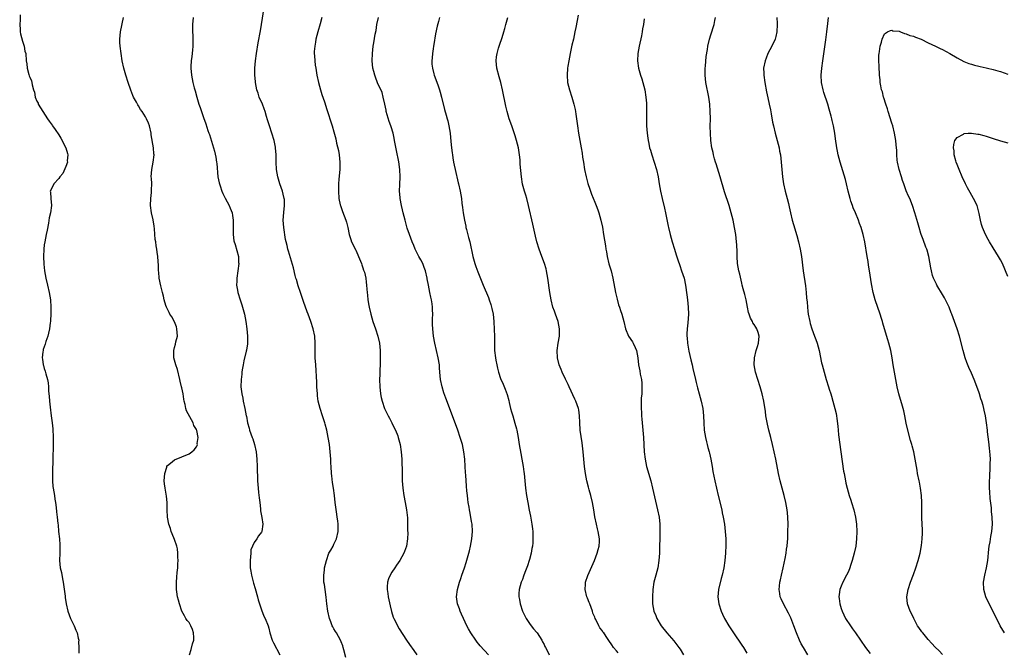
# Model space of a CAD drawing. Units: inches. Extents: x 2505000 to 2508000, y 1548000 to 1551000.
# Drawn here: x 2505288 to 2505560, y 1550438 to 1550612 of the extents above; entities that cross this region are included whole.
import ezdxf

# ---------------------------------------------------------------- set-up
doc = ezdxf.new("R2010")
doc.units = ezdxf.units.IN
doc.header["$MEASUREMENT"] = 0
doc.layers.add('LD25051548_10ft', color=133, linetype='Continuous')

msp = doc.modelspace()

# ---------------------------------------------------------------- linework, layer by layer
at = {"layer": 'LD25051548_10ft'}
for points, elevation in [([(2505288.32, 1550613.68), (2505288.32, 1550612.32), (2505288.23, 1550611), (2505288.36, 1550609.64), (2505288.39, 1550609), (2505288.43, 1550608.43), (2505289, 1550606.4), (2505289.47, 1550605), (2505289.69, 1550603.69), (2505289.89, 1550603), (2505290.02, 1550601), (2505290.19, 1550600.19), (2505290.29, 1550599), (2505290.75, 1550597.25), (2505290.89, 1550596.89), (2505291, 1550596.52), (2505291.5, 1550595.5), (2505291.6, 1550595), (2505291.67, 1550594.33), (2505292.06, 1550593), (2505292.3, 1550592.3), (2505292.49, 1550591), (2505293, 1550589.86), (2505293.29, 1550589.29), (2505293.36, 1550589), (2505294.02, 1550588.02), (2505294.61, 1550587), (2505295.95, 1550585), (2505296.36, 1550584.36), (2505297.2, 1550583.2), (2505297.32, 1550583), (2505297.99, 1550582.01), (2505299, 1550580.56), (2505299.62, 1550579.62), (2505301, 1550577), (2505301.39, 1550575.39), (2505301.54, 1550575), (2505301.37, 1550573.37), (2505301.41, 1550573), (2505301, 1550571.8), (2505300.11, 1550569.89), (2505299.36, 1550569), (2505299, 1550568.46), (2505297.69, 1550567), (2505297, 1550565.6), (2505296.68, 1550565), (2505296.71, 1550564.71), (2505296.82, 1550563), (2505297.02, 1550561), (2505296.71, 1550559), (2505296.34, 1550557.66), (2505296.17, 1550556.17), (2505295.79, 1550554.21), (2505295.57, 1550553), (2505295.13, 1550551), (2505295, 1550550.15), (2505294.87, 1550549), (2505294.82, 1550547), (2505294.88, 1550544.88), (2505295.06, 1550543), (2505295.43, 1550541), (2505295.93, 1550539), (2505296.39, 1550537), (2505296.7, 1550535), (2505296.86, 1550533), (2505296.87, 1550531), (2505296.74, 1550529.26), (2505296.71, 1550529), (2505296.64, 1550528.64), (2505296.42, 1550527), (2505296.2, 1550525.8), (2505295.98, 1550525), (2505295.46, 1550523.46), (2505295.26, 1550522.74), (2505294.74, 1550521.26), (2505294.68, 1550521), (2505294.66, 1550520.66), (2505294.47, 1550519), (2505294.56, 1550518.56), (2505294.73, 1550517), (2505294.81, 1550516.81), (2505295, 1550516.07), (2505295.27, 1550515.27), (2505295.42, 1550514.58), (2505295.9, 1550513), (2505296.09, 1550512.09), (2505296.19, 1550511), (2505296.22, 1550509.78), (2505296.37, 1550508.37), (2505296.44, 1550507), (2505296.63, 1550505.37), (2505296.96, 1550503), (2505297.22, 1550501), (2505297.38, 1550499.38), (2505297.51, 1550497), (2505297.5, 1550494.5), (2505297.38, 1550491.38), (2505297.25, 1550487), (2505297.26, 1550485), (2505297.4, 1550483.4), (2505297.45, 1550483), (2505297.8, 1550481), (2505297.94, 1550479.94), (2505298.14, 1550479), (2505298.34, 1550477.66), (2505298.44, 1550476.44), (2505298.6, 1550475), (2505298.75, 1550473.25), (2505298.81, 1550472.81), (2505298.99, 1550471), (2505299.2, 1550469), (2505299.33, 1550467.33), (2505299.33, 1550467), (2505299.3, 1550465), (2505299.21, 1550463), (2505299.38, 1550461), (2505299.73, 1550459.73), (2505300.06, 1550457.94), (2505300.28, 1550457), (2505300.8, 1550453.2), (2505300.83, 1550452.83), (2505301.07, 1550451.07), (2505301.49, 1550449), (2505302.23, 1550447), (2505303.23, 1550445), (2505303.76, 1550443.76), (2505304.11, 1550443), (2505304.41, 1550441.59), (2505304.52, 1550441), (2505304.5, 1550440.5), (2505304.52, 1550439), (2505304.59, 1550437.41)], 7740), ([(2505378.25, 1550436.25), (2505377.68, 1550438.32), (2505377.52, 1550439), (2505377.4, 1550439.4), (2505377, 1550440.58), (2505376.83, 1550441), (2505375.66, 1550443), (2505375.39, 1550443.39), (2505375, 1550444.15), (2505374.69, 1550444.69), (2505374.54, 1550445), (2505374.09, 1550446.09), (2505373.74, 1550447), (2505373.27, 1550449), (2505373.05, 1550451.05), (2505372.87, 1550452.87), (2505372.54, 1550455), (2505372.35, 1550456.35), (2505372.24, 1550457), (2505372.17, 1550457.83), (2505372.16, 1550459), (2505372.36, 1550460.36), (2505372.41, 1550461), (2505372.91, 1550463), (2505373.62, 1550465), (2505374.1, 1550465.9), (2505374.74, 1550467), (2505375, 1550467.49), (2505375.71, 1550469), (2505376.17, 1550471), (2505376.15, 1550473), (2505376.06, 1550473.94), (2505375.91, 1550475), (2505375.77, 1550475.77), (2505375.34, 1550479), (2505375.11, 1550481), (2505374.86, 1550483), (2505374.59, 1550484.59), (2505374.36, 1550486.36), (2505374.3, 1550487), (2505374.18, 1550489), (2505374.14, 1550489.86), (2505374.12, 1550491), (2505373.98, 1550493), (2505373.72, 1550495), (2505373.42, 1550497), (2505373.04, 1550499), (2505372.61, 1550500.61), (2505372.49, 1550501), (2505371.81, 1550503), (2505371.15, 1550505), (2505370.67, 1550507), (2505370.48, 1550508.48), (2505370.41, 1550509), (2505370.29, 1550511), (2505370.24, 1550512.24), (2505369.95, 1550517), (2505369.85, 1550519), (2505369.82, 1550521), (2505369.82, 1550523), (2505369.67, 1550525), (2505369.24, 1550527), (2505368.62, 1550529), (2505367.9, 1550531), (2505367.64, 1550531.64), (2505366.54, 1550534.54), (2505365.71, 1550537), (2505365.1, 1550538.9), (2505364.64, 1550540.64), (2505364.51, 1550541), (2505364.29, 1550541.71), (2505363.8, 1550543.8), (2505362.41, 1550548.41), (2505362.25, 1550549), (2505362.04, 1550549.96), (2505361.79, 1550551), (2505361.65, 1550551.65), (2505361.16, 1550555), (2505360.99, 1550557), (2505361.12, 1550559.12), (2505361.36, 1550561), (2505361.32, 1550562.68), (2505361.29, 1550563), (2505361, 1550564.19), (2505360.77, 1550565), (2505360.05, 1550567), (2505359.49, 1550569), (2505359.14, 1550571), (2505359, 1550573), (2505359, 1550575), (2505358.89, 1550577), (2505358.88, 1550577.12), (2505358.51, 1550579), (2505357.88, 1550581), (2505357.16, 1550583), (2505356.68, 1550584.68), (2505356.4, 1550585.6), (2505356.01, 1550587), (2505355.75, 1550587.75), (2505355.23, 1550589), (2505354.34, 1550591), (2505354.04, 1550592.04), (2505353.7, 1550593), (2505353.37, 1550595), (2505353.33, 1550595.33), (2505353.18, 1550597), (2505353.14, 1550599), (2505353.32, 1550601), (2505353.59, 1550603), (2505354.03, 1550605.97), (2505354.68, 1550609.32), (2505354.99, 1550611), (2505355.75, 1550615.75)], 7710), ([(2505442.42, 1550613.58), (2505442.12, 1550612.12), (2505441.77, 1550610.23), (2505441.52, 1550609), (2505441.09, 1550607), (2505440.69, 1550605.31), (2505440.18, 1550603), (2505439.79, 1550601), (2505439.56, 1550599.56), (2505439.48, 1550599), (2505439.34, 1550597), (2505439.5, 1550595), (2505439.98, 1550593), (2505440.64, 1550591), (2505441.24, 1550589), (2505441.57, 1550587.57), (2505441.67, 1550587), (2505441.77, 1550586.23), (2505441.97, 1550585), (2505442.24, 1550583), (2505442.53, 1550581), (2505443.23, 1550577), (2505443.48, 1550575.48), (2505443.64, 1550574.36), (2505443.86, 1550573), (2505444.2, 1550571), (2505444.61, 1550569), (2505445.1, 1550567.1), (2505445.59, 1550565.59), (2505446.13, 1550564.13), (2505447, 1550561.95), (2505447.39, 1550561), (2505447.84, 1550559.84), (2505448.13, 1550559), (2505448.69, 1550557), (2505449.09, 1550555.09), (2505449.44, 1550553), (2505449.93, 1550549.93), (2505450.05, 1550549), (2505450.23, 1550548.23), (2505450.42, 1550547), (2505450.92, 1550544.92), (2505451.48, 1550543), (2505451.96, 1550541), (2505452.71, 1550537), (2505453.14, 1550535.14), (2505453.59, 1550533.59), (2505453.8, 1550533), (2505454.08, 1550532.08), (2505454.48, 1550531), (2505455, 1550529), (2505455.47, 1550527), (2505456.34, 1550525), (2505457.41, 1550523.41), (2505457.63, 1550523), (2505458.13, 1550521.87), (2505458.55, 1550521), (2505458.89, 1550519), (2505459.08, 1550517), (2505459.41, 1550515.41), (2505459.53, 1550514.47), (2505459.85, 1550513), (2505459.95, 1550511.95), (2505460.02, 1550511), (2505460.02, 1550509.98), (2505459.95, 1550509), (2505459.81, 1550507.81), (2505459.79, 1550507), (2505459.79, 1550506.21), (2505459.77, 1550505), (2505459.86, 1550503.86), (2505459.9, 1550503), (2505459.99, 1550502.01), (2505460.29, 1550499), (2505460.45, 1550497), (2505460.64, 1550493), (2505460.88, 1550491), (2505461.32, 1550489), (2505462.43, 1550485), (2505462.95, 1550483), (2505464.34, 1550477), (2505464.74, 1550475), (2505464.96, 1550473), (2505465, 1550471), (2505464.96, 1550469.04), (2505464.9, 1550467), (2505464.82, 1550465), (2505464.68, 1550463), (2505464.37, 1550461), (2505463.81, 1550459), (2505463.66, 1550458.34), (2505463.27, 1550457), (2505462.99, 1550454.99), (2505462.89, 1550453), (2505462.94, 1550451), (2505463.32, 1550449), (2505463.82, 1550447.83), (2505464.12, 1550447), (2505465.32, 1550445), (2505466.87, 1550443), (2505468.78, 1550440.78), (2505469.68, 1550439.68), (2505470.2, 1550439), (2505470.53, 1550438.53), (2505471.52, 1550437)], 7660), ([(2505335.09, 1550437), (2505335.6, 1550438.4), (2505335.97, 1550439.97), (2505336.27, 1550441), (2505336.28, 1550441.72), (2505336.24, 1550443), (2505335.91, 1550443.91), (2505335.49, 1550445), (2505335, 1550445.85), (2505334.47, 1550446.47), (2505334.13, 1550447), (2505333.7, 1550447.7), (2505333.02, 1550449), (2505332.32, 1550451), (2505332.05, 1550452.05), (2505331.84, 1550453), (2505331.66, 1550454.34), (2505331.55, 1550455), (2505331.51, 1550455.51), (2505331.49, 1550457), (2505331.64, 1550458.36), (2505331.7, 1550459.7), (2505331.85, 1550461), (2505331.93, 1550462.07), (2505331.94, 1550463), (2505331.91, 1550463.91), (2505331.93, 1550465), (2505331.76, 1550466.24), (2505331.63, 1550467), (2505331, 1550468.85), (2505330.33, 1550470.33), (2505330.08, 1550471), (2505329.84, 1550471.84), (2505329.43, 1550473), (2505329.06, 1550474.94), (2505328.97, 1550477.03), (2505328.98, 1550479), (2505328.79, 1550480.79), (2505328.7, 1550481.3), (2505328.35, 1550483), (2505328.2, 1550484.2), (2505328.13, 1550485), (2505328.26, 1550487), (2505328.82, 1550488.82), (2505328.89, 1550489.11), (2505329, 1550489.21), (2505329.84, 1550489.84), (2505331, 1550490.79), (2505331.13, 1550490.87), (2505331.43, 1550491), (2505333, 1550491.59), (2505335, 1550492.48), (2505335.75, 1550493), (2505336.42, 1550493.58), (2505337, 1550494.36), (2505337.24, 1550494.76), (2505337.29, 1550495), (2505337.27, 1550495.28), (2505337.47, 1550497), (2505337.1, 1550498.9), (2505337.05, 1550499.05), (2505337, 1550499.17), (2505336.32, 1550500.32), (2505336.09, 1550501), (2505334.32, 1550504.32), (2505334.13, 1550505), (2505333.91, 1550506.09), (2505333.66, 1550507), (2505333.56, 1550507.56), (2505333.35, 1550509), (2505333, 1550510.65), (2505332.92, 1550511), (2505332.51, 1550512.51), (2505332.43, 1550513), (2505331.78, 1550515.78), (2505331.36, 1550517), (2505330.81, 1550519), (2505330.8, 1550520.8), (2505330.78, 1550521), (2505331, 1550521.86), (2505331.25, 1550522.75), (2505331.38, 1550523.38), (2505331.77, 1550525), (2505331.66, 1550527), (2505331.51, 1550527.51), (2505330.93, 1550528.93), (2505330.25, 1550530.25), (2505329.71, 1550531), (2505329.49, 1550531.49), (2505329, 1550532.42), (2505328.72, 1550533), (2505328.59, 1550533.41), (2505328.16, 1550535), (2505327.96, 1550535.96), (2505327.66, 1550537), (2505327.17, 1550538.83), (2505326.73, 1550541), (2505326.6, 1550542.6), (2505326.54, 1550543), (2505326.53, 1550544.53), (2505326.43, 1550545.57), (2505326.38, 1550547), (2505326.18, 1550548.18), (2505326.09, 1550549), (2505325.89, 1550549.89), (2505325.78, 1550551), (2505325.67, 1550551.67), (2505325.43, 1550554.57), (2505325.36, 1550555.36), (2505325.09, 1550557.09), (2505324.65, 1550559), (2505324.38, 1550561), (2505324.48, 1550563), (2505324.64, 1550564.64), (2505324.66, 1550565), (2505324.63, 1550565.37), (2505324.67, 1550567), (2505324.62, 1550568.62), (2505324.57, 1550569), (2505324.69, 1550571), (2505325.07, 1550573), (2505325.32, 1550575), (2505325.28, 1550575.28), (2505325.19, 1550577), (2505324.55, 1550580.55), (2505324.49, 1550581), (2505324.05, 1550583), (2505323.77, 1550583.77), (2505323.27, 1550585), (2505323, 1550585.49), (2505322, 1550587), (2505321.58, 1550587.58), (2505321, 1550588.55), (2505320.81, 1550588.81), (2505320.44, 1550589.56), (2505319.66, 1550591), (2505319.44, 1550591.44), (2505318.9, 1550592.9), (2505318.16, 1550595), (2505317.5, 1550597), (2505316.94, 1550599), (2505316.52, 1550601), (2505316.21, 1550603), (2505315.96, 1550605), (2505315.9, 1550606.1), (2505315.88, 1550607), (2505316.07, 1550609), (2505316.87, 1550613)], 7730), ([(2505336.13, 1550613), (2505335.96, 1550611), (2505335.93, 1550610.07), (2505335.96, 1550609), (2505336.03, 1550608.03), (2505336.05, 1550605), (2505335.92, 1550603.92), (2505335.79, 1550602.21), (2505335.57, 1550601), (2505335.45, 1550599.45), (2505335.44, 1550599), (2505335.63, 1550597), (2505336.07, 1550595), (2505336.43, 1550593.57), (2505336.68, 1550592.69), (2505337.11, 1550591), (2505337.73, 1550589), (2505338.07, 1550588.07), (2505339, 1550585.37), (2505339.63, 1550583.63), (2505340.21, 1550581.79), (2505340.49, 1550581), (2505340.63, 1550580.63), (2505342.01, 1550576.01), (2505342.37, 1550574.37), (2505342.58, 1550573), (2505342.63, 1550572.63), (2505342.97, 1550569), (2505343.29, 1550567.29), (2505343.35, 1550567), (2505343.56, 1550566.44), (2505344.04, 1550565), (2505344.32, 1550564.32), (2505345, 1550563.07), (2505346.06, 1550561), (2505346.31, 1550560.31), (2505346.88, 1550559), (2505347, 1550558.3), (2505347.16, 1550557), (2505347.13, 1550555), (2505347.14, 1550554.86), (2505347.14, 1550553), (2505347.31, 1550551.31), (2505347.73, 1550550.28), (2505348.6, 1550547), (2505348.68, 1550545.32), (2505348.71, 1550545), (2505348.49, 1550543), (2505348.19, 1550541), (2505348.17, 1550540.17), (2505348.12, 1550539), (2505348.33, 1550537.67), (2505348.46, 1550537), (2505349.07, 1550535), (2505349.57, 1550533.57), (2505349.75, 1550533), (2505350.3, 1550531), (2505350.68, 1550529), (2505350.96, 1550527), (2505351.15, 1550525), (2505351.15, 1550522.85), (2505350.89, 1550521.11), (2505350.8, 1550520.8), (2505350.14, 1550518.14), (2505349.89, 1550517), (2505349.65, 1550515.65), (2505349.56, 1550515), (2505349.52, 1550514.48), (2505349.35, 1550513), (2505349.32, 1550511), (2505349.52, 1550509), (2505349.79, 1550507.79), (2505349.95, 1550507), (2505350.43, 1550505), (2505350.78, 1550503), (2505350.82, 1550502.82), (2505351.09, 1550501), (2505351.57, 1550499.57), (2505351.68, 1550499), (2505352.02, 1550497.98), (2505352.42, 1550497), (2505352.57, 1550496.57), (2505353.04, 1550495.04), (2505353.52, 1550493), (2505353.74, 1550491), (2505353.82, 1550489), (2505353.83, 1550487.83), (2505353.91, 1550486.09), (2505353.92, 1550485), (2505353.97, 1550483.97), (2505354.05, 1550483), (2505354.2, 1550481.8), (2505354.32, 1550480.32), (2505354.5, 1550479), (2505354.7, 1550477.3), (2505354.74, 1550476.74), (2505355.08, 1550474.92), (2505355.37, 1550473), (2505355.09, 1550471), (2505355, 1550470.82), (2505354.18, 1550469.82), (2505353.68, 1550469), (2505353, 1550467.98), (2505352.52, 1550467), (2505352.07, 1550465.93), (2505352.01, 1550465), (2505351.99, 1550463.99), (2505351.84, 1550463), (2505351.84, 1550462.16), (2505351.89, 1550461), (2505352.03, 1550460.03), (2505352.2, 1550459), (2505352.76, 1550456.76), (2505353.25, 1550455.25), (2505353.9, 1550453), (2505354.1, 1550452.1), (2505355, 1550449.36), (2505355.67, 1550447.67), (2505356.03, 1550447), (2505356.83, 1550445), (2505357, 1550444.36), (2505357.3, 1550443), (2505357.91, 1550441), (2505358.31, 1550440.31), (2505360.02, 1550437)], 7720), ([(2505371.62, 1550613), (2505371.23, 1550611.23), (2505370.55, 1550609), (2505370.02, 1550607), (2505369.89, 1550606.11), (2505369.67, 1550605), (2505369.56, 1550603.56), (2505369.56, 1550603), (2505369.62, 1550602.38), (2505369.69, 1550601), (2505369.84, 1550599.84), (2505369.96, 1550599), (2505370.3, 1550597), (2505370.74, 1550595), (2505371.28, 1550593), (2505371.68, 1550591.69), (2505372.36, 1550589.64), (2505373, 1550587.55), (2505373.3, 1550586.7), (2505374.13, 1550584.13), (2505374.52, 1550583), (2505375, 1550581.37), (2505375.49, 1550579.49), (2505375.72, 1550578.28), (2505376.22, 1550576.22), (2505376.46, 1550575), (2505376.65, 1550573), (2505376.57, 1550571), (2505376.35, 1550568.34), (2505376.27, 1550567), (2505376.22, 1550565), (2505376.35, 1550563), (2505376.73, 1550561.27), (2505376.79, 1550561), (2505377.39, 1550559.39), (2505377.82, 1550558.18), (2505378.27, 1550557), (2505378.43, 1550556.44), (2505378.79, 1550555), (2505379.22, 1550553), (2505379.64, 1550551.64), (2505379.88, 1550551), (2505380.9, 1550548.9), (2505381, 1550548.72), (2505382.34, 1550545.66), (2505382.59, 1550545), (2505382.67, 1550544.67), (2505383, 1550543.8), (2505383.17, 1550543.17), (2505383.26, 1550543), (2505383.38, 1550542.62), (2505383.75, 1550541), (2505383.87, 1550539.87), (2505384.02, 1550539), (2505384.06, 1550537.94), (2505384.14, 1550537), (2505384.25, 1550536.25), (2505384.34, 1550535), (2505384.6, 1550533.4), (2505384.67, 1550533), (2505385.14, 1550531), (2505385.75, 1550529), (2505386.47, 1550527), (2505387.15, 1550525), (2505387.58, 1550523), (2505387.72, 1550521), (2505387.73, 1550519), (2505387.71, 1550517), (2505387.69, 1550515.69), (2505387.63, 1550514.37), (2505387.6, 1550513), (2505387.63, 1550511), (2505387.83, 1550509), (2505388.03, 1550508.03), (2505388.26, 1550507), (2505388.96, 1550504.96), (2505389.92, 1550503), (2505390.29, 1550502.29), (2505391.01, 1550501), (2505391.64, 1550499.64), (2505391.98, 1550499), (2505392.59, 1550497.41), (2505392.72, 1550497), (2505393.24, 1550495), (2505393.58, 1550493), (2505393.74, 1550491), (2505393.74, 1550490.26), (2505393.79, 1550487.79), (2505393.78, 1550487), (2505393.79, 1550486.21), (2505393.84, 1550485), (2505394, 1550483), (2505394.29, 1550481), (2505394.68, 1550479), (2505395.03, 1550477), (2505395.25, 1550474.75), (2505395.33, 1550473), (2505395.33, 1550471.33), (2505395.37, 1550470.63), (2505395.3, 1550469), (2505395, 1550467), (2505394.51, 1550465.49), (2505394.3, 1550465), (2505393.16, 1550463), (2505392.27, 1550461.73), (2505391.82, 1550461), (2505391, 1550459.79), (2505390.52, 1550459), (2505390.05, 1550457.95), (2505389.73, 1550457), (2505389.72, 1550455.72), (2505389.65, 1550455), (2505389.87, 1550453.87), (2505389.98, 1550453), (2505390.17, 1550452.17), (2505390.52, 1550450.52), (2505390.91, 1550448.91), (2505391.38, 1550447.38), (2505391.54, 1550447), (2505392.05, 1550445.95), (2505392.49, 1550445), (2505393, 1550444.11), (2505395, 1550440.99), (2505395.81, 1550439.81), (2505397, 1550438.15), (2505397.85, 1550437)], 7700), ([(2505417.69, 1550437), (2505415.4, 1550439.4), (2505415, 1550439.91), (2505414.49, 1550440.49), (2505414.12, 1550441), (2505412.78, 1550443), (2505412.13, 1550444.13), (2505411.69, 1550445), (2505410.73, 1550447), (2505410.23, 1550448.23), (2505409.86, 1550449), (2505409.65, 1550449.65), (2505409.11, 1550451), (2505408.81, 1550453), (2505409.07, 1550455), (2505409.64, 1550457), (2505409.99, 1550458.01), (2505410.31, 1550459), (2505411.01, 1550461), (2505411.51, 1550462.49), (2505412.22, 1550465), (2505412.37, 1550465.63), (2505412.73, 1550467), (2505413.1, 1550469), (2505413.23, 1550471), (2505413.11, 1550473), (2505413, 1550473.8), (2505412.81, 1550475), (2505412.53, 1550476.53), (2505412.41, 1550477), (2505412.28, 1550477.72), (2505412.06, 1550479), (2505411.94, 1550479.93), (2505411.82, 1550481), (2505411.72, 1550482.28), (2505411.57, 1550483.57), (2505411.39, 1550486.61), (2505411.32, 1550487.32), (2505411.23, 1550489), (2505411.09, 1550491), (2505410.85, 1550493), (2505410.45, 1550495), (2505409.85, 1550497), (2505409.15, 1550499), (2505407.69, 1550503), (2505405.84, 1550507.84), (2505405.34, 1550509.34), (2505404.83, 1550511), (2505404.41, 1550513), (2505404.22, 1550515), (2505404.17, 1550516.17), (2505404.1, 1550517), (2505403.78, 1550519), (2505403.3, 1550521), (2505402.86, 1550523), (2505402.5, 1550525), (2505402.26, 1550527), (2505402.2, 1550528.2), (2505402.19, 1550529), (2505402.23, 1550529.77), (2505402.26, 1550531), (2505402.23, 1550532.23), (2505402.24, 1550533), (2505402.12, 1550533.88), (2505401.92, 1550535), (2505401.71, 1550535.71), (2505401.44, 1550537), (2505401.06, 1550539.06), (2505400.77, 1550540.77), (2505400.75, 1550541), (2505400.28, 1550543), (2505399.94, 1550543.94), (2505399.49, 1550545), (2505399, 1550546.01), (2505398.38, 1550547), (2505397.37, 1550549), (2505397, 1550549.97), (2505396.55, 1550551), (2505395.82, 1550553), (2505395.2, 1550554.8), (2505395, 1550555.48), (2505394.61, 1550557), (2505394.1, 1550559), (2505393.87, 1550559.87), (2505393.61, 1550561), (2505393.26, 1550563), (2505393.25, 1550563.25), (2505393.12, 1550565), (2505393.15, 1550566.85), (2505393.25, 1550569), (2505393.22, 1550571), (2505392.93, 1550573.07), (2505392.22, 1550576.22), (2505391.92, 1550578.08), (2505391.75, 1550579), (2505391.6, 1550579.6), (2505391.31, 1550581), (2505390.74, 1550582.74), (2505390.68, 1550583), (2505390.23, 1550584.23), (2505389.45, 1550587), (2505389.38, 1550587.38), (2505389, 1550589.05), (2505388.6, 1550591), (2505388.28, 1550592.28), (2505387.05, 1550594.95), (2505386.5, 1550596.5), (2505386.24, 1550597), (2505385.96, 1550598.04), (2505385.74, 1550599), (2505385.55, 1550601), (2505385.59, 1550603), (2505385.8, 1550605), (2505386, 1550606), (2505386.35, 1550608.35), (2505386.6, 1550609.4), (2505386.84, 1550611), (2505387.31, 1550613)], 7690), ([(2505404.16, 1550613), (2505403.81, 1550611.81), (2505403.47, 1550610.53), (2505403, 1550608.42), (2505402.52, 1550605.48), (2505402.46, 1550605), (2505402.35, 1550604.35), (2505402.17, 1550603), (2505402.14, 1550601.86), (2505402.02, 1550601), (2505402.04, 1550600.04), (2505402.17, 1550599), (2505402.6, 1550597.4), (2505402.69, 1550597), (2505403.65, 1550594.35), (2505404.12, 1550593), (2505404.31, 1550592.31), (2505404.68, 1550591), (2505405.53, 1550587.53), (2505405.97, 1550586.03), (2505406.24, 1550585), (2505406.4, 1550584.4), (2505406.71, 1550583), (2505407.03, 1550581), (2505407.28, 1550578.72), (2505407.45, 1550577), (2505407.63, 1550575.63), (2505407.69, 1550575), (2505407.81, 1550574.19), (2505408.02, 1550573), (2505408.2, 1550572.2), (2505408.44, 1550571), (2505409.32, 1550567.32), (2505409.41, 1550567), (2505409.84, 1550565), (2505410.02, 1550564.02), (2505410.17, 1550563), (2505410.31, 1550561.69), (2505410.48, 1550560.48), (2505410.66, 1550559), (2505410.99, 1550557), (2505411.37, 1550555.37), (2505411.44, 1550555), (2505411.58, 1550554.42), (2505412.18, 1550552.18), (2505412.46, 1550551), (2505413.36, 1550547), (2505413.9, 1550545), (2505414.17, 1550544.17), (2505414.69, 1550542.69), (2505416.18, 1550539), (2505417.62, 1550535.62), (2505417.86, 1550535), (2505418.26, 1550533.74), (2505418.52, 1550533), (2505418.61, 1550532.61), (2505418.92, 1550531), (2505419.11, 1550529), (2505419.23, 1550526.77), (2505419.28, 1550525), (2505419.29, 1550523.29), (2505419.31, 1550522.69), (2505419.35, 1550521), (2505419.56, 1550519), (2505419.68, 1550518.32), (2505419.94, 1550517), (2505420.15, 1550516.15), (2505420.46, 1550515), (2505421, 1550513.3), (2505421.71, 1550511.71), (2505422.3, 1550510.3), (2505422.81, 1550508.81), (2505423.23, 1550507.23), (2505423.35, 1550506.65), (2505423.76, 1550505), (2505424.04, 1550504.04), (2505424.33, 1550503), (2505424.97, 1550500.97), (2505425.4, 1550499.4), (2505425.49, 1550499), (2505425.85, 1550497), (2505426.14, 1550495), (2505426.57, 1550492.57), (2505426.89, 1550491), (2505427.26, 1550489), (2505427.45, 1550487.45), (2505427.52, 1550487), (2505427.9, 1550483), (2505428.13, 1550481), (2505428.48, 1550479), (2505428.92, 1550476.92), (2505429.25, 1550475.25), (2505429.61, 1550473), (2505429.77, 1550471.77), (2505429.85, 1550471), (2505429.91, 1550469.91), (2505429.93, 1550469), (2505429.88, 1550467.88), (2505429.79, 1550467), (2505429.65, 1550466.35), (2505429.44, 1550465), (2505429, 1550463.32), (2505428.91, 1550463), (2505428.46, 1550461.54), (2505427.71, 1550459.71), (2505427.35, 1550458.65), (2505427, 1550457.8), (2505426.71, 1550457), (2505426.16, 1550455), (2505426.07, 1550453.93), (2505426.04, 1550453), (2505426.21, 1550452.21), (2505426.39, 1550451), (2505427.07, 1550449), (2505427.7, 1550447.7), (2505428.05, 1550447), (2505429, 1550445.59), (2505429.42, 1550445), (2505430.12, 1550444.12), (2505431, 1550443.13), (2505431.1, 1550443), (2505432.37, 1550441), (2505432.55, 1550440.55), (2505433, 1550439.78), (2505433.25, 1550439.25), (2505433.41, 1550439), (2505433.86, 1550438.14), (2505434.38, 1550437)], 7680), ([(2505453.47, 1550437.47), (2505453, 1550438.07), (2505452.21, 1550439), (2505451.7, 1550439.7), (2505450.91, 1550440.91), (2505450.53, 1550441.47), (2505449.47, 1550443), (2505449.25, 1550443.25), (2505449, 1550443.65), (2505448.43, 1550444.43), (2505448.11, 1550445), (2505447.29, 1550446.71), (2505447.13, 1550447), (2505447, 1550447.35), (2505446.5, 1550448.5), (2505446.34, 1550449), (2505445.59, 1550451), (2505445.45, 1550451.45), (2505445, 1550452.62), (2505444.83, 1550453), (2505444.34, 1550455), (2505444.45, 1550456.45), (2505444.48, 1550457), (2505445.11, 1550458.89), (2505446.95, 1550463), (2505447.69, 1550465), (2505447.93, 1550466.07), (2505448.19, 1550467), (2505448.28, 1550468.28), (2505448.28, 1550469), (2505447.96, 1550471), (2505447.76, 1550471.76), (2505447.48, 1550473), (2505447.05, 1550475.05), (2505446.72, 1550477), (2505446.34, 1550479), (2505445.88, 1550481), (2505445.46, 1550482.54), (2505445.28, 1550483.28), (2505444.81, 1550485), (2505444.4, 1550487), (2505444.15, 1550489), (2505443.98, 1550491), (2505443.8, 1550493), (2505443.49, 1550495.49), (2505443, 1550499), (2505442.85, 1550501.15), (2505442.78, 1550503), (2505442.58, 1550504.58), (2505442.51, 1550505), (2505441.81, 1550507), (2505441.53, 1550507.53), (2505439.88, 1550511), (2505439.62, 1550511.62), (2505438.94, 1550513.06), (2505438.03, 1550515), (2505437.72, 1550515.72), (2505437.21, 1550517), (2505436.7, 1550519), (2505436.6, 1550521), (2505436.87, 1550523), (2505437.22, 1550525), (2505437.22, 1550525.22), (2505437.25, 1550527), (2505436.85, 1550529), (2505436.16, 1550531), (2505435.88, 1550531.88), (2505435.46, 1550533), (2505434.96, 1550535), (2505434.62, 1550537), (2505434.05, 1550541), (2505433.67, 1550543), (2505433.55, 1550543.55), (2505433.12, 1550545), (2505432.38, 1550547), (2505431.99, 1550547.99), (2505431.61, 1550549), (2505430.98, 1550550.98), (2505430.6, 1550552.6), (2505429.89, 1550555.89), (2505428.74, 1550561), (2505428.2, 1550563), (2505427.93, 1550563.93), (2505427.59, 1550565), (2505427.08, 1550566.92), (2505426.74, 1550569), (2505426.44, 1550572.44), (2505426.43, 1550573), (2505426.38, 1550573.62), (2505426.25, 1550575), (2505425.92, 1550577), (2505425.4, 1550579), (2505425, 1550580.24), (2505424.06, 1550583), (2505423.4, 1550585), (2505422.83, 1550587), (2505422.48, 1550588.48), (2505421.56, 1550593), (2505421.08, 1550595), (2505420.58, 1550596.58), (2505419.98, 1550599), (2505419.81, 1550601), (2505419.91, 1550602.09), (2505420.04, 1550603), (2505420.46, 1550604.46), (2505420.69, 1550605.31), (2505421.4, 1550607.4), (2505421.88, 1550609), (2505422.12, 1550609.88), (2505422.45, 1550611), (2505422.98, 1550613)], 7670), ([(2505460.6, 1550612.6), (2505460.42, 1550611), (2505460.19, 1550609.81), (2505460.08, 1550609), (2505459.86, 1550607.86), (2505459.27, 1550605), (2505458.92, 1550603), (2505458.8, 1550601), (2505459.05, 1550599), (2505459.64, 1550597), (2505459.98, 1550595.98), (2505460.29, 1550595), (2505460.79, 1550593), (2505461.13, 1550591), (2505461.26, 1550589.26), (2505461.3, 1550589), (2505461.29, 1550587.29), (2505461.32, 1550586.68), (2505461.26, 1550585), (2505461.28, 1550583), (2505461.43, 1550581), (2505461.63, 1550579.63), (2505461.71, 1550579), (2505461.88, 1550578.12), (2505462.14, 1550577), (2505462.34, 1550576.34), (2505462.73, 1550575), (2505463.4, 1550573), (2505464, 1550571), (2505464.46, 1550569), (2505464.81, 1550567), (2505465.18, 1550565), (2505465.63, 1550563), (2505466.29, 1550560.29), (2505466.56, 1550559), (2505467.29, 1550555.29), (2505467.33, 1550555), (2505467.79, 1550553), (2505468.04, 1550552.04), (2505468.35, 1550551), (2505468.98, 1550549.02), (2505469.46, 1550547.46), (2505469.94, 1550546.06), (2505470.44, 1550544.44), (2505470.97, 1550543), (2505471.63, 1550541), (2505472.06, 1550539), (2505472.41, 1550536.41), (2505472.57, 1550535), (2505472.77, 1550533), (2505472.83, 1550531), (2505472.67, 1550528.67), (2505472.51, 1550527), (2505472.44, 1550525.56), (2505472.45, 1550525), (2505472.52, 1550524.52), (2505472.62, 1550523), (2505473, 1550520.78), (2505473.54, 1550518.46), (2505473.87, 1550517), (2505474.06, 1550516.06), (2505474.78, 1550513), (2505475, 1550512.14), (2505475.34, 1550510.66), (2505475.77, 1550509), (2505476.05, 1550508.05), (2505476.33, 1550507), (2505476.79, 1550505), (2505477.01, 1550503), (2505477.08, 1550501), (2505477.21, 1550499), (2505477.54, 1550497), (2505477.82, 1550495.82), (2505478.04, 1550495), (2505478.22, 1550494.22), (2505478.57, 1550493), (2505478.64, 1550492.64), (2505479.02, 1550491), (2505479.38, 1550489), (2505479.6, 1550487.6), (2505480.12, 1550485), (2505481.04, 1550481), (2505482.03, 1550477), (2505482.19, 1550476.19), (2505482.45, 1550475), (2505482.79, 1550473), (2505483.03, 1550471), (2505483.17, 1550469), (2505483.2, 1550467.2), (2505483.12, 1550465), (2505482.94, 1550463), (2505482.64, 1550461), (2505482.19, 1550459), (2505481.92, 1550458.08), (2505481.19, 1550455), (2505480.99, 1550453), (2505481.22, 1550451), (2505481.88, 1550449), (2505482.23, 1550448.23), (2505482.85, 1550447), (2505484, 1550445), (2505484.37, 1550444.37), (2505485.26, 1550443), (2505487.61, 1550439.61), (2505488.01, 1550439), (2505489, 1550437.37)], 7650), ([(2505505.77, 1550437), (2505504.59, 1550439), (2505503.98, 1550439.98), (2505503.49, 1550441), (2505502.65, 1550443), (2505501.93, 1550445), (2505501.7, 1550445.7), (2505501.13, 1550447.13), (2505500.47, 1550448.47), (2505499.06, 1550451.06), (2505498.41, 1550452.41), (2505498.19, 1550453), (2505498.1, 1550453.9), (2505497.89, 1550455), (2505497.96, 1550455.96), (2505498.12, 1550457), (2505498.31, 1550457.69), (2505498.59, 1550459), (2505499.05, 1550461), (2505499.57, 1550463.57), (2505499.8, 1550465), (2505499.91, 1550466.09), (2505500.07, 1550467), (2505500.19, 1550468.19), (2505500.25, 1550469), (2505500.33, 1550471), (2505500.34, 1550473), (2505500.28, 1550475), (2505500.18, 1550476.18), (2505500.09, 1550477), (2505499.74, 1550479), (2505499.27, 1550481), (2505498.2, 1550485), (2505497.74, 1550487), (2505496.95, 1550491), (2505496.52, 1550493), (2505496.06, 1550495), (2505495.56, 1550497), (2505495.02, 1550499.02), (2505494.65, 1550500.65), (2505494.26, 1550503), (2505494.12, 1550504.12), (2505493.68, 1550507), (2505493.24, 1550509), (2505492.64, 1550511), (2505491.98, 1550513), (2505491.39, 1550515), (2505491.02, 1550517), (2505491.07, 1550519), (2505491.56, 1550521), (2505491.88, 1550522.12), (2505492.22, 1550523), (2505492.37, 1550525), (2505492.07, 1550525.93), (2505491.69, 1550527), (2505491.42, 1550527.42), (2505491, 1550528.19), (2505490.65, 1550528.65), (2505490.51, 1550529), (2505489.96, 1550529.96), (2505489.6, 1550531), (2505489.46, 1550531.46), (2505489.12, 1550533), (2505488.75, 1550535), (2505488.42, 1550536.42), (2505487.98, 1550538.02), (2505487.73, 1550539), (2505487.61, 1550539.61), (2505487, 1550542.1), (2505486.81, 1550543), (2505486.44, 1550545), (2505486.28, 1550547), (2505486.26, 1550548.26), (2505486.2, 1550550.2), (2505486.15, 1550551), (2505486.05, 1550552.05), (2505485.92, 1550553), (2505485.57, 1550555), (2505485.17, 1550557), (2505484.69, 1550559), (2505484.12, 1550561), (2505482.84, 1550564.84), (2505481.6, 1550569), (2505480.52, 1550572.52), (2505480.35, 1550573), (2505480.05, 1550573.95), (2505479.76, 1550575), (2505479.64, 1550575.64), (2505479.33, 1550577), (2505479.08, 1550579), (2505478.94, 1550581), (2505478.89, 1550582.89), (2505478.9, 1550585.1), (2505478.87, 1550587), (2505478.74, 1550589), (2505478.48, 1550591), (2505477.65, 1550595), (2505477.43, 1550597), (2505477.49, 1550599), (2505477.56, 1550599.56), (2505477.79, 1550602.21), (2505478.1, 1550604.1), (2505478.2, 1550605), (2505478.65, 1550607), (2505479, 1550608.16), (2505479.93, 1550611), (2505480.16, 1550612.16), (2505480.35, 1550613)], 7640), ([(2505497.23, 1550613), (2505497.33, 1550611.33), (2505497.34, 1550611), (2505497.28, 1550609), (2505497, 1550607.67), (2505496.83, 1550607), (2505495.87, 1550605), (2505494.81, 1550603), (2505494.27, 1550601.73), (2505494, 1550601), (2505493.6, 1550599), (2505493.63, 1550597.63), (2505493.63, 1550597), (2505493.92, 1550595), (2505494.39, 1550592.39), (2505494.74, 1550590.74), (2505495.15, 1550589), (2505495.47, 1550587.47), (2505495.69, 1550586.31), (2505496.09, 1550584.09), (2505496.32, 1550583), (2505496.82, 1550581), (2505497.37, 1550579), (2505497.86, 1550577), (2505498.03, 1550576.03), (2505498.23, 1550575), (2505498.46, 1550573), (2505498.62, 1550571), (2505498.82, 1550569), (2505499.14, 1550567), (2505499.6, 1550565), (2505500.12, 1550563), (2505500.44, 1550561.56), (2505500.66, 1550560.66), (2505501.01, 1550559), (2505501.49, 1550557), (2505501.82, 1550555.82), (2505502.75, 1550552.75), (2505503.23, 1550551), (2505503.68, 1550549), (2505504.03, 1550547), (2505504.57, 1550543), (2505505.17, 1550538.83), (2505505.36, 1550537), (2505505.46, 1550535.46), (2505505.59, 1550534.41), (2505505.69, 1550533), (2505505.83, 1550531.83), (2505505.94, 1550531), (2505506.34, 1550529), (2505506.48, 1550528.48), (2505506.94, 1550527), (2505507.67, 1550525), (2505508, 1550524), (2505508.35, 1550523), (2505508.9, 1550521), (2505509.61, 1550517.61), (2505509.79, 1550517), (2505510.01, 1550516.01), (2505510.89, 1550513), (2505511.52, 1550511), (2505511.72, 1550510.28), (2505512.15, 1550509), (2505512.39, 1550508.39), (2505512.74, 1550507), (2505513.31, 1550505), (2505513.64, 1550503.64), (2505513.74, 1550503), (2505513.82, 1550502.18), (2505514.09, 1550500.09), (2505514.15, 1550499), (2505514.29, 1550497.71), (2505514.89, 1550493), (2505515.7, 1550487.7), (2505515.83, 1550487), (2505516.2, 1550485), (2505516.35, 1550484.35), (2505516.64, 1550483), (2505517.19, 1550481), (2505517.66, 1550479.66), (2505517.85, 1550479), (2505518.5, 1550477), (2505519, 1550475), (2505519.29, 1550473), (2505519.37, 1550471), (2505519.28, 1550469), (2505519.02, 1550467), (2505518.6, 1550465), (2505518.08, 1550463), (2505517.61, 1550461.61), (2505517.43, 1550461), (2505517, 1550459.98), (2505516.51, 1550459), (2505515.44, 1550457), (2505515, 1550455.94), (2505514.64, 1550455), (2505514.42, 1550453.58), (2505514.39, 1550453), (2505514.49, 1550452.49), (2505514.64, 1550451), (2505515, 1550449.76), (2505515.25, 1550449), (2505516.23, 1550447), (2505517.55, 1550445), (2505518.17, 1550444.17), (2505519, 1550443.03), (2505520.37, 1550441), (2505521.75, 1550439), (2505523, 1550437.34)], 7630), ([(2505543, 1550437.04), (2505542.06, 1550438.06), (2505541, 1550439.11), (2505540.09, 1550440.09), (2505539, 1550441.23), (2505537.53, 1550443), (2505537.3, 1550443.3), (2505536.47, 1550444.47), (2505536.13, 1550445), (2505535.06, 1550447), (2505534.39, 1550448.38), (2505534.07, 1550449), (2505533.33, 1550451), (2505533.16, 1550453), (2505533.52, 1550455), (2505534.17, 1550457), (2505535, 1550459.18), (2505535.65, 1550461), (2505536.27, 1550463), (2505536.78, 1550465), (2505537.18, 1550467.17), (2505537.38, 1550469), (2505537.43, 1550470.57), (2505537.46, 1550471), (2505537.46, 1550471.46), (2505537.33, 1550474.67), (2505537.3, 1550479), (2505537.21, 1550481), (2505536.96, 1550483), (2505536.62, 1550484.62), (2505536.56, 1550485), (2505536.13, 1550487), (2505535.98, 1550487.98), (2505535.78, 1550489), (2505535.48, 1550491), (2505535.1, 1550493), (2505534.65, 1550494.65), (2505534.57, 1550495), (2505534.19, 1550496.19), (2505533.42, 1550499), (2505532.97, 1550500.97), (2505532.6, 1550503), (2505532.32, 1550504.32), (2505532.15, 1550505), (2505531.75, 1550506.25), (2505531.43, 1550507.43), (2505530.97, 1550509), (2505530.52, 1550511), (2505529.72, 1550515), (2505529.4, 1550517), (2505529.11, 1550519), (2505528.74, 1550521), (2505528.22, 1550523), (2505527.9, 1550523.9), (2505526.96, 1550526.96), (2505526.51, 1550528.51), (2505526.39, 1550529), (2505526.15, 1550529.85), (2505525.79, 1550531), (2505524.41, 1550535), (2505523.87, 1550537), (2505523.4, 1550539.4), (2505522.87, 1550543), (2505522.58, 1550544.58), (2505522.44, 1550545.56), (2505522.17, 1550547), (2505521.53, 1550551), (2505521.12, 1550553), (2505520.52, 1550555), (2505520.09, 1550556.09), (2505519.78, 1550557), (2505519, 1550558.99), (2505518.37, 1550560.37), (2505518.15, 1550561), (2505517.73, 1550562.27), (2505517.46, 1550563), (2505516.97, 1550564.97), (2505516.5, 1550567), (2505516.19, 1550568.19), (2505514.72, 1550573), (2505514.21, 1550575), (2505514.02, 1550576.02), (2505513.82, 1550577), (2505513.44, 1550579.44), (2505513.26, 1550581), (2505512.92, 1550583), (2505512.51, 1550584.51), (2505512.43, 1550585), (2505512.27, 1550585.73), (2505511.91, 1550587), (2505511.68, 1550587.68), (2505511.35, 1550589), (2505510.25, 1550592.25), (2505510.02, 1550593), (2505509.61, 1550595), (2505509.51, 1550597), (2505509.64, 1550599), (2505509.91, 1550601), (2505510.76, 1550606.76), (2505511.05, 1550609), (2505511.34, 1550611.33), (2505511.52, 1550613)], 7620), ([(2505560.08, 1550443), (2505558.95, 1550445), (2505557.6, 1550447.6), (2505555.58, 1550451.58), (2505554.97, 1550453), (2505554.41, 1550455), (2505554.35, 1550457), (2505554.7, 1550459), (2505555.16, 1550461), (2505555.48, 1550463), (2505555.82, 1550466.18), (2505555.92, 1550467), (2505556.12, 1550468.12), (2505556.33, 1550469.67), (2505556.59, 1550471), (2505556.76, 1550473), (2505556.69, 1550475), (2505556.53, 1550476.53), (2505556.48, 1550477.52), (2505556.16, 1550480.16), (2505556.07, 1550481.93), (2505556, 1550483), (2505556, 1550485), (2505556.03, 1550485.97), (2505556.19, 1550489), (2505556.17, 1550489.83), (2505556.2, 1550491), (2505556.16, 1550492.16), (2505555.94, 1550494.06), (2505555.82, 1550495.82), (2505555.42, 1550498.58), (2505555.38, 1550499), (2505555.11, 1550501), (2505554.82, 1550503), (2505554.48, 1550504.48), (2505554.41, 1550505), (2505554.22, 1550505.78), (2505553.85, 1550507), (2505553.61, 1550507.61), (2505553.2, 1550509), (2505553, 1550509.57), (2505551.74, 1550513), (2505551, 1550514.73), (2505550.28, 1550516.28), (2505549.72, 1550517.72), (2505549.28, 1550519), (2505548.69, 1550521), (2505547.65, 1550525), (2505547.06, 1550527), (2505545.97, 1550530.03), (2505545.58, 1550531), (2505545.4, 1550531.4), (2505544.8, 1550533), (2505543.86, 1550535), (2505543.55, 1550535.55), (2505543, 1550536.42), (2505541.45, 1550539), (2505541.32, 1550539.32), (2505540.5, 1550541), (2505540.27, 1550541.73), (2505539.91, 1550543), (2505539.79, 1550543.79), (2505539.2, 1550547), (2505538.73, 1550548.73), (2505538.65, 1550549), (2505538.42, 1550549.58), (2505537.65, 1550551.65), (2505537.11, 1550553), (2505537, 1550553.35), (2505536.53, 1550555), (2505536.22, 1550556.21), (2505535.39, 1550559), (2505534.75, 1550561), (2505533.96, 1550563), (2505533.64, 1550563.64), (2505533, 1550565.12), (2505532.29, 1550567), (2505531.95, 1550567.95), (2505531.63, 1550569), (2505531, 1550570.94), (2505530.54, 1550573), (2505530.48, 1550573.52), (2505530.35, 1550575), (2505530.35, 1550576.35), (2505530.3, 1550577), (2505530.22, 1550577.78), (2505530.15, 1550579), (2505529.78, 1550581), (2505529.25, 1550583), (2505529, 1550583.82), (2505527.96, 1550587), (2505527.77, 1550587.77), (2505527.33, 1550589), (2505526.8, 1550590.8), (2505526.72, 1550591), (2505526.4, 1550592.4), (2505526.18, 1550593), (2505525.94, 1550594.06), (2505525.79, 1550595), (2505525.75, 1550595.75), (2505525.6, 1550597), (2505525.59, 1550597.59), (2505525.49, 1550599), (2505525.49, 1550599.49), (2505525.41, 1550601), (2505525.44, 1550602.56), (2505525.47, 1550603), (2505525.57, 1550603.57), (2505525.77, 1550605), (2505526.11, 1550606.11), (2505526.35, 1550607), (2505527, 1550608.47), (2505527.8, 1550609), (2505528.61, 1550609.39), (2505529, 1550609.44), (2505529.31, 1550609.31), (2505531, 1550609.14), (2505531.42, 1550609), (2505532.52, 1550608.52), (2505533, 1550608.48), (2505534, 1550608), (2505535, 1550607.77), (2505535.52, 1550607.52), (2505537.06, 1550606.94), (2505539, 1550605.98), (2505541.03, 1550605.03), (2505542.36, 1550604.36), (2505543, 1550604.1), (2505545, 1550603), (2505547, 1550601.81), (2505548.85, 1550600.85), (2505550.29, 1550600.29), (2505551, 1550600.04), (2505551.81, 1550599.81), (2505553, 1550599.52), (2505553.41, 1550599.4), (2505555, 1550599.1), (2505555.38, 1550599), (2505557, 1550598.64), (2505558.23, 1550598.23), (2505559, 1550598.04), (2505561, 1550597.32)], 7610), ([(2505561, 1550541.43), (2505559.54, 1550545), (2505559, 1550546.07), (2505558.48, 1550547), (2505557, 1550549.33), (2505555.99, 1550551), (2505555.63, 1550551.63), (2505554.89, 1550553), (2505554.04, 1550555), (2505553.78, 1550555.78), (2505553.48, 1550557), (2505553.13, 1550558.87), (2505552.55, 1550561), (2505551.59, 1550563), (2505550.62, 1550564.62), (2505549.91, 1550565.9), (2505549.34, 1550567), (2505548.43, 1550569), (2505547.58, 1550571), (2505547.44, 1550571.44), (2505547, 1550572.38), (2505546.76, 1550573), (2505546.65, 1550573.35), (2505546.22, 1550575), (2505546.18, 1550576.18), (2505546.04, 1550577), (2505546.08, 1550577.92), (2505546.4, 1550579), (2505547, 1550579.85), (2505548.77, 1550580.77), (2505549, 1550580.91), (2505550.04, 1550581), (2505551, 1550581.06), (2505552.78, 1550580.78), (2505553, 1550580.76), (2505554.37, 1550580.37), (2505555, 1550580.2), (2505555.91, 1550579.91), (2505557, 1550579.54), (2505559, 1550578.92), (2505561, 1550578.38)], 7600)]:
    msp.add_lwpolyline(points, dxfattribs=dict(at, elevation=elevation))

doc.saveas('drawing.dxf')
